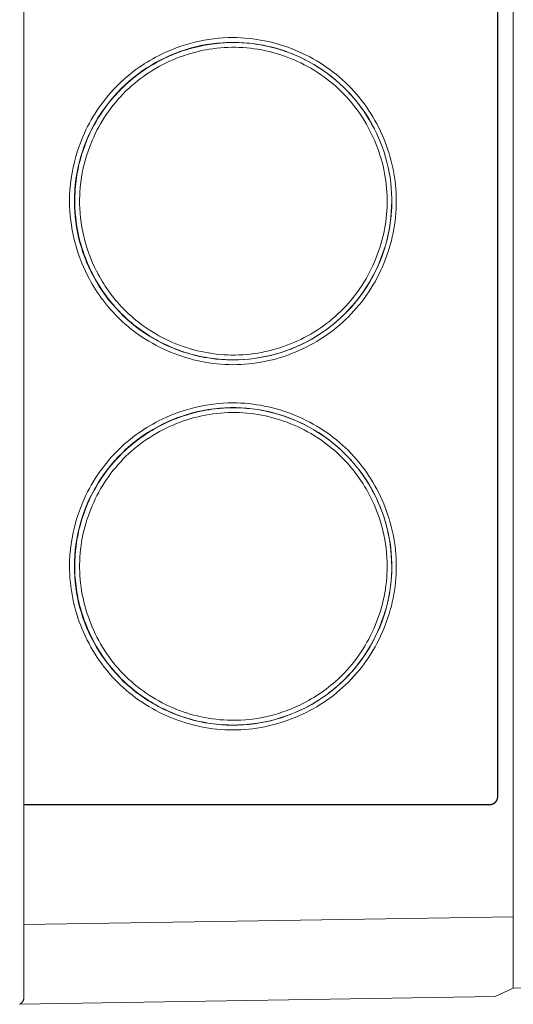
# Model space of a CAD drawing. Units: millimetres. Extents: x -1438 to 2662, y -2000 to 2994.
# Drawn here: x 1868 to 1899, y 726 to 788 of the extents above; entities that cross this region are included whole.
import ezdxf

# ---------------------------------------------------------------- set-up
doc = ezdxf.new("R2010")
doc.units = ezdxf.units.MM
doc.layers.add('Make2D$Visible$Curves$0', color=254, linetype='Continuous', lineweight=0, true_color=0xbebebe)

msp = doc.modelspace()

# ---------------------------------------------------------------- linework, layer by layer
at = {"layer": 'Make2D$Visible$Curves$0', "color": 254, "true_color": 0xd6d6d6}
for points in [[(1868.032, 850.74), (1868.032, 730.562)], [(1898.866, 731.177), (1898.866, 844.315)], [(1897.866, 836.746), (1897.866, 738.746)], [(1897.882, 738.746), (1897.882, 836.746)], [(1881.074, 786.235), (1880.779, 786.226), (1880.597, 786.216), (1880.414, 786.202), (1880.232, 786.185), (1880.05, 786.165), (1879.869, 786.141), (1879.688, 786.114), (1879.507, 786.084), (1879.327, 786.05), (1879.148, 786.013), (1878.969, 785.973), (1878.791, 785.929), (1878.614, 785.882), (1878.438, 785.833), (1878.262, 785.779), (1878.088, 785.723), (1877.914, 785.664), (1877.742, 785.601), (1877.57, 785.536), (1877.4, 785.467), (1877.231, 785.395), (1877.063, 785.32), (1876.897, 785.243), (1876.732, 785.162), (1876.569, 785.078), (1876.407, 784.991), (1876.246, 784.902), (1876.087, 784.809), (1875.93, 784.714), (1875.775, 784.615), (1875.621, 784.514), (1875.469, 784.41), (1875.319, 784.303), (1875.172, 784.193), (1875.026, 784.081), (1874.882, 783.966), (1874.74, 783.848), (1874.601, 783.727), (1874.463, 783.604), (1874.328, 783.478), (1874.196, 783.35), (1874.066, 783.219), (1873.938, 783.085), (1873.814, 782.95), (1873.691, 782.813), (1873.572, 782.673), (1873.455, 782.532), (1873.341, 782.388), (1873.23, 782.242), (1873.121, 782.095), (1873.015, 781.945), (1872.912, 781.794), (1872.812, 781.641), (1872.715, 781.486), (1872.62, 781.33), (1872.529, 781.171), (1872.44, 781.011), (1872.354, 780.85), (1872.271, 780.686), (1872.191, 780.521), (1872.114, 780.355), (1872.04, 780.187), (1871.97, 780.018), (1871.902, 779.848), (1871.837, 779.676), (1871.776, 779.503), (1871.718, 779.329), (1871.663, 779.154), (1871.611, 778.978), (1871.563, 778.801), (1871.518, 778.623), (1871.476, 778.445), (1871.437, 778.265), (1871.402, 778.086), (1871.37, 777.905), (1871.341, 777.724), (1871.315, 777.543), (1871.293, 777.361), (1871.274, 777.179), (1871.259, 776.997), (1871.247, 776.815), (1871.238, 776.632), (1871.232, 776.449), (1871.231, 776.266), (1871.232, 776.084), (1871.237, 775.901), (1871.245, 775.718), (1871.257, 775.536), (1871.272, 775.354), (1871.291, 775.172), (1871.313, 774.99), (1871.339, 774.809), (1871.368, 774.628), (1871.4, 774.448), (1871.435, 774.269), (1871.474, 774.09), (1871.516, 773.911), (1871.561, 773.734), (1871.609, 773.557), (1871.661, 773.381), (1871.715, 773.206), (1871.773, 773.032), (1871.834, 772.859), (1871.898, 772.687), (1871.965, 772.517), (1872.035, 772.347), (1872.108, 772.179), (1872.184, 772.012), (1872.263, 771.847), (1872.345, 771.683), (1872.43, 771.52), (1872.518, 771.359), (1872.608, 771.2), (1872.702, 771.042), (1872.798, 770.887), (1872.897, 770.733), (1872.999, 770.58), (1873.103, 770.43), (1873.21, 770.282), (1873.32, 770.136), (1873.433, 769.992), (1873.548, 769.85), (1873.666, 769.71), (1873.787, 769.573), (1873.91, 769.438), (1874.036, 769.305), (1874.164, 769.175), (1874.294, 769.047), (1874.427, 768.921), (1874.563, 768.798), (1874.7, 768.677), (1874.84, 768.559), (1874.982, 768.444), (1875.126, 768.331), (1875.272, 768.221), (1875.42, 768.113), (1875.571, 768.008), (1875.723, 767.906), (1875.877, 767.806), (1876.033, 767.709), (1876.19, 767.615), (1876.349, 767.525), (1876.51, 767.436), (1876.673, 767.351), (1876.837, 767.269), (1877.003, 767.19), (1877.17, 767.114), (1877.338, 767.041), (1877.508, 766.972), (1877.678, 766.905), (1877.85, 766.842), (1878.023, 766.781), (1878.197, 766.724), (1878.372, 766.671), (1878.548, 766.62), (1878.724, 766.573), (1878.902, 766.529), (1879.08, 766.488), (1879.259, 766.45), (1879.439, 766.416), (1879.62, 766.385), (1879.801, 766.357), (1879.983, 766.333), (1880.165, 766.312), (1880.348, 766.294), (1880.531, 766.28), (1880.715, 766.269), (1880.9, 766.261), (1881.085, 766.257)], [(1872.04, 771.557), (1872.133, 771.378), (1872.23, 771.202), (1872.33, 771.027), (1872.433, 770.854), (1872.54, 770.683), (1872.65, 770.514), (1872.763, 770.348), (1872.879, 770.184), (1872.999, 770.022), (1873.121, 769.862), (1873.247, 769.705), (1873.375, 769.551), (1873.507, 769.399), (1873.642, 769.25), (1873.78, 769.104), (1873.92, 768.961), (1874.1, 768.785), (1874.285, 768.614), (1874.474, 768.448), (1874.667, 768.287), (1874.864, 768.13), (1875.065, 767.978), (1875.27, 767.832), (1875.478, 767.69), (1875.69, 767.553), (1875.905, 767.422), (1876.124, 767.295), (1876.345, 767.174), (1876.569, 767.058), (1876.796, 766.948), (1877.026, 766.843), (1877.258, 766.743), (1877.493, 766.649), (1877.729, 766.561), (1877.968, 766.478), (1878.209, 766.401), (1878.451, 766.33), (1878.695, 766.264), (1878.941, 766.205), (1879.188, 766.152), (1879.436, 766.104), (1879.685, 766.063), (1879.935, 766.028), (1880.186, 765.999), (1880.437, 765.976), (1880.689, 765.96), (1880.941, 765.95), (1881.194, 765.947), (1881.446, 765.95), (1881.698, 765.96), (1881.95, 765.976), (1882.202, 765.998), (1882.452, 766.026), (1882.702, 766.061), (1882.951, 766.102), (1883.199, 766.149), (1883.446, 766.202), (1883.691, 766.261), (1883.935, 766.326), (1884.177, 766.396), (1884.418, 766.473), (1884.657, 766.555), (1884.893, 766.643), (1885.128, 766.737), (1885.36, 766.836), (1885.59, 766.941), (1885.817, 767.052), (1886.042, 767.168), (1886.263, 767.289), (1886.482, 767.415), (1886.698, 767.547), (1886.91, 767.684), (1887.119, 767.827), (1887.324, 767.974), (1887.526, 768.126), (1887.724, 768.284), (1887.918, 768.446), (1888.108, 768.613), (1888.294, 768.785), (1888.476, 768.962), (1888.653, 769.144), (1888.825, 769.33), (1888.992, 769.52), (1889.155, 769.714), (1889.312, 769.912), (1889.464, 770.114), (1889.612, 770.319), (1889.754, 770.528), (1889.891, 770.74), (1890.023, 770.956), (1890.15, 771.175), (1890.271, 771.397), (1890.387, 771.621), (1890.498, 771.849), (1890.602, 772.078), (1890.702, 772.311), (1890.796, 772.545), (1890.884, 772.782), (1890.966, 773.021), (1891.043, 773.262), (1891.114, 773.505), (1891.179, 773.749), (1891.238, 773.995), (1891.291, 774.242), (1891.338, 774.49), (1891.378, 774.74), (1891.413, 774.99), (1891.442, 775.242), (1891.464, 775.494), (1891.48, 775.746), (1891.489, 776), (1891.492, 776.253), (1891.489, 776.506), (1891.479, 776.759), (1891.463, 777.012), (1891.44, 777.264), (1891.412, 777.515), (1891.377, 777.766), (1891.335, 778.015), (1891.288, 778.263), (1891.235, 778.51), (1891.175, 778.756), (1891.11, 779), (1891.039, 779.243), (1890.962, 779.483), (1890.88, 779.722), (1890.791, 779.959), (1890.697, 780.193), (1890.597, 780.425), (1890.492, 780.655), (1890.382, 780.882), (1890.266, 781.106), (1890.144, 781.327), (1890.017, 781.546), (1889.885, 781.761), (1889.748, 781.973), (1889.606, 782.182), (1889.458, 782.387), (1889.306, 782.588), (1889.148, 782.786), (1888.986, 782.98), (1888.819, 783.169), (1888.647, 783.355), (1888.47, 783.536), (1888.288, 783.712), (1888.103, 783.884), (1887.913, 784.051), (1887.718, 784.213), (1887.52, 784.37), (1887.318, 784.522), (1887.113, 784.669), (1886.904, 784.811), (1886.691, 784.948), (1886.475, 785.08), (1886.257, 785.206), (1886.035, 785.327), (1885.81, 785.442), (1885.583, 785.553), (1885.353, 785.657), (1885.121, 785.756), (1884.886, 785.85), (1884.649, 785.938), (1884.411, 786.02), (1884.17, 786.097), (1883.928, 786.167), (1883.684, 786.232), (1883.439, 786.291), (1883.193, 786.344), (1882.945, 786.391), (1882.697, 786.431), (1882.448, 786.466), (1882.198, 786.495), (1881.947, 786.517), (1881.696, 786.533), (1881.445, 786.542), (1881.194, 786.545), (1880.89, 786.541), (1880.588, 786.526), (1880.285, 786.503), (1879.983, 786.471), (1879.683, 786.429), (1879.383, 786.379), (1879.085, 786.319), (1878.789, 786.251), (1878.494, 786.175), (1878.202, 786.089), (1877.912, 785.996), (1877.625, 785.894), (1877.341, 785.783), (1877.061, 785.665), (1876.783, 785.539), (1876.51, 785.404)], [(1886.885, 784.474), (1886.598, 784.665), (1886.305, 784.845), (1886.005, 785.016), (1885.7, 785.175), (1885.389, 785.325), (1885.073, 785.463), (1884.753, 785.59), (1884.429, 785.707), (1884.1, 785.812), (1883.769, 785.905), (1883.434, 785.988), (1883.097, 786.058), (1882.757, 786.117), (1882.416, 786.164), (1882.073, 786.199), (1881.729, 786.223), (1881.385, 786.235), (1881.04, 786.234), (1880.696, 786.222), (1880.352, 786.198), (1880.009, 786.162), (1879.668, 786.115), (1879.329, 786.055), (1878.991, 785.984), (1878.657, 785.901), (1878.325, 785.807), (1877.997, 785.702), (1877.673, 785.585), (1877.353, 785.457), (1877.038, 785.318), (1876.727, 785.169), (1876.422, 785.008), (1876.123, 784.838), (1875.829, 784.657), (1875.543, 784.466), (1875.262, 784.265), (1874.989, 784.055), (1874.724, 783.835), (1874.466, 783.607), (1874.216, 783.369)], [(1877.54, 785.548), (1877.86, 785.668), (1878.185, 785.777), (1878.513, 785.875), (1878.844, 785.962), (1879.178, 786.037), (1879.514, 786.101), (1879.853, 786.153), (1880.193, 786.193), (1880.534, 786.222), (1880.876, 786.24), (1881.218, 786.245), (1881.561, 786.239), (1881.903, 786.221), (1882.244, 786.191), (1882.584, 786.15), (1882.922, 786.097), (1883.258, 786.032), (1883.592, 785.956), (1883.923, 785.869), (1884.251, 785.77), (1884.575, 785.66)], [(1872.611, 771.831), (1872.481, 772.096), (1872.359, 772.364), (1872.245, 772.635), (1872.139, 772.91), (1872.042, 773.188), (1871.952, 773.469), (1871.871, 773.752), (1871.798, 774.037), (1871.734, 774.324), (1871.679, 774.613), (1871.633, 774.903), (1871.595, 775.195), (1871.566, 775.487), (1871.547, 775.78), (1871.537, 776.074), (1871.536, 776.367), (1871.542, 776.604), (1871.554, 776.841), (1871.572, 777.077), (1871.596, 777.313), (1871.626, 777.549), (1871.662, 777.784), (1871.703, 778.018), (1871.75, 778.251), (1871.803, 778.482), (1871.861, 778.713), (1871.925, 778.942), (1871.995, 779.17), (1872.07, 779.395), (1872.15, 779.619), (1872.236, 779.841), (1872.327, 780.061), (1872.423, 780.278), (1872.524, 780.493), (1872.631, 780.705), (1872.742, 780.915), (1872.858, 781.121), (1872.98, 781.325), (1873.106, 781.526), (1873.237, 781.724), (1873.373, 781.918), (1873.514, 782.11), (1873.659, 782.297), (1873.81, 782.482), (1873.965, 782.663), (1874.125, 782.84), (1874.29, 783.013), (1874.459, 783.183), (1874.633, 783.348), (1874.811, 783.508), (1874.992, 783.664), (1875.178, 783.815), (1875.367, 783.961), (1875.559, 784.102), (1875.755, 784.239), (1875.954, 784.37), (1876.156, 784.497), (1876.362, 784.619), (1876.57, 784.735), (1876.78, 784.847), (1876.993, 784.953), (1877.209, 785.054), (1877.427, 785.15), (1877.647, 785.241), (1877.869, 785.326), (1878.093, 785.406), (1878.319, 785.481), (1878.547, 785.55), (1878.776, 785.614), (1879.006, 785.672), (1879.238, 785.724), (1879.471, 785.771), (1879.705, 785.812), (1879.94, 785.847), (1880.175, 785.877), (1880.411, 785.9), (1880.648, 785.918), (1880.885, 785.93), (1881.122, 785.936), (1881.359, 785.935), (1881.597, 785.929), (1881.833, 785.916), (1882.07, 785.898), (1882.306, 785.874), (1882.541, 785.844), (1882.775, 785.808), (1883.009, 785.767), (1883.241, 785.72), (1883.472, 785.667), (1883.702, 785.608), (1883.93, 785.544), (1884.157, 785.475), (1884.382, 785.4), (1884.606, 785.32), (1884.827, 785.234), (1885.046, 785.143), (1885.264, 785.047), (1885.478, 784.945), (1885.691, 784.839), (1885.9, 784.727), (1886.108, 784.61), (1886.312, 784.488), (1886.513, 784.361), (1886.711, 784.229), (1886.907, 784.092), (1887.098, 783.951), (1887.287, 783.804), (1887.471, 783.653), (1887.652, 783.497), (1887.83, 783.337), (1888.003, 783.172), (1888.172, 783.002), (1888.337, 782.828), (1888.497, 782.65), (1888.652, 782.468), (1888.803, 782.283), (1888.949, 782.094), (1889.09, 781.902), (1889.226, 781.706), (1889.358, 781.507), (1889.484, 781.305), (1889.605, 781.1), (1889.722, 780.892), (1889.833, 780.682), (1889.939, 780.469), (1890.04, 780.254), (1890.135, 780.036), (1890.226, 779.817), (1890.311, 779.595), (1890.39, 779.371), (1890.464, 779.146), (1890.533, 778.919), (1890.596, 778.69), (1890.654, 778.46), (1890.706, 778.229), (1890.752, 777.996), (1890.793, 777.763), (1890.828, 777.529), (1890.857, 777.294), (1890.881, 777.058), (1890.898, 776.822), (1890.91, 776.585), (1890.915, 776.348), (1890.915, 776.111), (1890.908, 775.874), (1890.896, 775.638), (1890.877, 775.401), (1890.853, 775.166), (1890.822, 774.93), (1890.786, 774.696), (1890.744, 774.462), (1890.696, 774.229), (1890.643, 773.998), (1890.584, 773.768), (1890.52, 773.539), (1890.45, 773.312), (1890.374, 773.086), (1890.293, 772.862), (1890.207, 772.641), (1890.116, 772.421), (1890.02, 772.204), (1889.918, 771.989), (1889.811, 771.776), (1889.699, 771.566), (1889.583, 771.359), (1889.461, 771.155), (1889.334, 770.954), (1889.203, 770.756), (1889.067, 770.562), (1888.926, 770.37), (1888.781, 770.183), (1888.631, 769.999), (1888.476, 769.819), (1888.317, 769.643), (1888.154, 769.472), (1887.986, 769.304), (1887.814, 769.141), (1887.638, 768.982), (1887.458, 768.828), (1887.274, 768.678), (1887.087, 768.533), (1886.896, 768.393), (1886.702, 768.257), (1886.504, 768.126), (1886.304, 768), (1886.1, 767.878), (1885.893, 767.762), (1885.684, 767.65), (1885.472, 767.544), (1885.257, 767.443), (1885.04, 767.347), (1884.82, 767.256), (1884.599, 767.17), (1884.375, 767.09), (1884.15, 767.015), (1883.922, 766.945), (1883.693, 766.881), (1883.462, 766.823), (1883.23, 766.77), (1882.996, 766.723), (1882.762, 766.682), (1882.526, 766.646), (1882.289, 766.616), (1882.051, 766.592), (1881.813, 766.575), (1881.573, 766.563), (1881.334, 766.557), (1881.094, 766.557)], [(1871.93, 779.97), (1872.061, 780.282), (1872.203, 780.59), (1872.356, 780.893), (1872.518, 781.19), (1872.69, 781.482), (1872.873, 781.767), (1873.065, 782.047), (1873.266, 782.319), (1873.476, 782.585), (1873.695, 782.844), (1873.923, 783.094), (1874.159, 783.337), (1874.404, 783.572), (1874.656, 783.799), (1874.916, 784.016), (1875.183, 784.225), (1875.456, 784.425), (1875.737, 784.615), (1876.024, 784.796), (1876.316, 784.967), (1876.615, 785.127), (1876.918, 785.278), (1877.227, 785.418), (1877.54, 785.548)], [(1883.01, 786.074), (1883.329, 786.012), (1883.647, 785.939), (1883.961, 785.856), (1884.273, 785.762), (1884.581, 785.658), (1884.886, 785.543), (1885.187, 785.419), (1885.484, 785.284), (1885.776, 785.14), (1886.062, 784.986), (1886.344, 784.822)], [(1876.51, 785.404), (1876.325, 785.308), (1876.143, 785.208), (1875.962, 785.104), (1875.783, 784.997), (1875.606, 784.886), (1875.431, 784.771), (1875.259, 784.653), (1875.089, 784.531), (1874.899, 784.389), (1874.713, 784.242), (1874.529, 784.091), (1874.35, 783.935), (1874.174, 783.776), (1874.002, 783.612), (1873.833, 783.444), (1873.669, 783.272), (1873.51, 783.096), (1873.354, 782.917), (1873.203, 782.734), (1873.057, 782.548), (1872.915, 782.359), (1872.777, 782.166), (1872.643, 781.97), (1872.514, 781.772), (1872.39, 781.57), (1872.27, 781.365), (1872.155, 781.158), (1872.044, 780.947), (1871.938, 780.734), (1871.837, 780.518), (1871.741, 780.3), (1871.649, 780.079)], [(1886.344, 784.823), (1886.614, 784.656), (1886.877, 784.48)], [(1886.886, 784.475), (1887.152, 784.285), (1887.412, 784.086), (1887.666, 783.878), (1887.913, 783.663), (1888.152, 783.44), (1888.384, 783.209)], [(1886.888, 784.472), (1886.89, 784.471)], [(1886.89, 784.471), (1887.158, 784.279), (1887.419, 784.079), (1887.674, 783.87), (1887.921, 783.653), (1888.162, 783.427), (1888.394, 783.194), (1888.619, 782.953), (1888.836, 782.706), (1889.045, 782.451), (1889.245, 782.189), (1889.436, 781.921), (1889.618, 781.646), (1889.792, 781.366), (1889.955, 781.081), (1890.11, 780.79)], [(1888.384, 783.209), (1888.609, 782.97), (1888.825, 782.725), (1889.033, 782.473), (1889.233, 782.214), (1889.424, 781.948), (1889.606, 781.677), (1889.779, 781.399), (1889.944, 781.117), (1890.098, 780.828), (1890.243, 780.535), (1890.379, 780.238), (1890.504, 779.936)], [(1871.649, 780.079), (1871.521, 779.745), (1871.405, 779.408), (1871.301, 779.066), (1871.208, 778.721), (1871.128, 778.373), (1871.06, 778.023), (1871.003, 777.67), (1870.96, 777.316), (1870.928, 776.96), (1870.909, 776.603), (1870.902, 776.246)], [(1871.211, 776.246), (1871.217, 776.593), (1871.235, 776.939), (1871.265, 777.285), (1871.307, 777.629), (1871.361, 777.972), (1871.427, 778.312), (1871.504, 778.65), (1871.593, 778.986), (1871.694, 779.317), (1871.806, 779.646), (1871.93, 779.97)], [(1890.504, 779.936), (1890.62, 779.63), (1890.725, 779.321), (1890.82, 779.008), (1890.905, 778.693), (1890.98, 778.374), (1891.045, 778.054), (1891.098, 777.732), (1891.142, 777.408), (1891.175, 777.083), (1891.197, 776.757), (1891.208, 776.43), (1891.209, 776.104)], [(1870.902, 776.246), (1870.907, 775.94), (1870.921, 775.635), (1870.944, 775.33), (1870.977, 775.027), (1871.018, 774.725), (1871.069, 774.425), (1871.128, 774.126), (1871.196, 773.829), (1871.272, 773.535), (1871.357, 773.243), (1871.451, 772.954), (1871.552, 772.668), (1871.662, 772.385), (1871.78, 772.106), (1871.906, 771.83), (1872.04, 771.558)], [(1871.981, 772.398), (1871.859, 772.704), (1871.748, 773.014), (1871.647, 773.327), (1871.556, 773.643), (1871.476, 773.962), (1871.406, 774.284), (1871.347, 774.608), (1871.298, 774.933), (1871.26, 775.26), (1871.233, 775.588), (1871.217, 775.917), (1871.211, 776.246)], [(1871.235, 776.56), (1871.23, 776.223), (1871.237, 775.888), (1871.254, 775.552), (1871.283, 775.217), (1871.324, 774.883), (1871.375, 774.551), (1871.438, 774.221), (1871.511, 773.893), (1871.596, 773.568), (1871.691, 773.246), (1871.798, 772.927), (1871.915, 772.612), (1872.042, 772.301), (1872.18, 771.995), (1872.328, 771.693), (1872.486, 771.397), (1872.654, 771.106), (1872.832, 770.82), (1873.019, 770.541), (1873.216, 770.269), (1873.421, 770.003), (1873.636, 769.744), (1873.859, 769.493), (1874.09, 769.249)], [(1891.202, 776.246), (1891.196, 775.902), (1891.178, 775.558), (1891.148, 775.215), (1891.107, 774.873), (1891.054, 774.532), (1890.989, 774.194), (1890.912, 773.858), (1890.824, 773.525), (1890.725, 773.196), (1890.614, 772.869), (1890.493, 772.547), (1890.36, 772.229), (1890.216, 771.916), (1890.062, 771.609), (1889.897, 771.306), (1889.721, 771.01), (1889.536, 770.719), (1889.341, 770.436), (1889.136, 770.159), (1888.922, 769.889), (1888.698, 769.627), (1888.466, 769.373), (1888.225, 769.127), (1887.975, 768.889), (1887.718, 768.66), (1887.453, 768.44), (1887.18, 768.23)], [(1891.209, 776.104), (1891.203, 775.859), (1891.19, 775.615), (1891.171, 775.372), (1891.146, 775.128), (1891.115, 774.886), (1891.078, 774.644), (1891.034, 774.403), (1890.985, 774.163), (1890.93, 773.925), (1890.869, 773.687), (1890.803, 773.451), (1890.731, 773.217), (1890.653, 772.985), (1890.569, 772.754), (1890.48, 772.526), (1890.386, 772.299), (1890.286, 772.075), (1890.181, 771.853), (1890.071, 771.634), (1889.956, 771.418), (1889.835, 771.205), (1889.709, 770.994), (1889.579, 770.787), (1889.443, 770.583), (1889.303, 770.383), (1889.157, 770.186), (1889.007, 769.992), (1888.852, 769.803), (1888.693, 769.618), (1888.529, 769.436), (1888.36, 769.259), (1888.187, 769.087)], [(1888.194, 769.093), (1888.431, 769.332), (1888.66, 769.579), (1888.881, 769.834), (1889.093, 770.096), (1889.296, 770.366), (1889.49, 770.642), (1889.675, 770.924), (1889.849, 771.212), (1890.014, 771.506), (1890.169, 771.806), (1890.314, 772.11), (1890.449, 772.42), (1890.572, 772.733), (1890.686, 773.051), (1890.788, 773.372), (1890.88, 773.697), (1890.96, 774.024), (1891.03, 774.354), (1891.088, 774.686), (1891.135, 775.02), (1891.171, 775.356), (1891.195, 775.692), (1891.208, 776.029)], [(1877.432, 766.987), (1877.117, 767.122), (1876.807, 767.268), (1876.502, 767.424), (1876.202, 767.59), (1875.908, 767.767), (1875.621, 767.954), (1875.34, 768.15), (1875.066, 768.356), (1874.799, 768.571), (1874.54, 768.795), (1874.289, 769.028), (1874.045, 769.27), (1873.811, 769.52), (1873.584, 769.777), (1873.367, 770.042), (1873.159, 770.315), (1872.961, 770.594), (1872.772, 770.88), (1872.593, 771.172), (1872.424, 771.471), (1872.266, 771.775), (1872.118, 772.084), (1871.981, 772.398)], [(1872.04, 771.557), (1872.04, 771.557)], [(1872.611, 771.83), (1872.611, 771.831)], [(1881.094, 766.557), (1880.854, 766.563), (1880.615, 766.576), (1880.377, 766.594), (1880.139, 766.619), (1879.902, 766.649), (1879.666, 766.685), (1879.432, 766.727), (1879.198, 766.775), (1878.966, 766.828), (1878.735, 766.887), (1878.507, 766.952), (1878.279, 767.022), (1878.054, 767.097), (1877.83, 767.178), (1877.609, 767.264), (1877.39, 767.355), (1877.173, 767.452), (1876.959, 767.553), (1876.747, 767.66), (1876.538, 767.772), (1876.332, 767.889), (1876.129, 768.01), (1875.928, 768.137), (1875.731, 768.268), (1875.538, 768.404), (1875.347, 768.545), (1875.16, 768.691), (1874.977, 768.841), (1874.798, 768.995), (1874.623, 769.154), (1874.451, 769.317), (1874.284, 769.485), (1874.159, 769.616), (1874.037, 769.749), (1873.918, 769.884), (1873.801, 770.021), (1873.687, 770.161), (1873.575, 770.303), (1873.467, 770.448), (1873.36, 770.594), (1873.257, 770.742), (1873.156, 770.892), (1873.058, 771.044), (1872.963, 771.198), (1872.871, 771.354), (1872.782, 771.511), (1872.695, 771.67), (1872.612, 771.83)], [(1888.187, 769.087), (1887.94, 768.854), (1887.685, 768.63), (1887.423, 768.415), (1887.153, 768.209), (1886.877, 768.012)], [(1886.753, 767.928), (1886.46, 767.739), (1886.16, 767.561), (1885.855, 767.394), (1885.544, 767.237), (1885.228, 767.092), (1884.907, 766.957), (1884.581, 766.834), (1884.251, 766.722), (1883.918, 766.622), (1883.581, 766.533), (1883.242, 766.456), (1882.9, 766.391), (1882.555, 766.338), (1882.21, 766.297), (1881.863, 766.268), (1881.515, 766.252), (1881.167, 766.247), (1880.819, 766.254), (1880.471, 766.274), (1880.124, 766.306), (1879.779, 766.349), (1879.435, 766.405), (1879.094, 766.473), (1878.755, 766.552), (1878.419, 766.644), (1878.086, 766.747), (1877.757, 766.861), (1877.433, 766.987)], [(1881.215, 766.256), (1881.549, 766.262), (1881.883, 766.278), (1882.216, 766.306), (1882.548, 766.345), (1882.879, 766.395), (1883.208, 766.456), (1883.534, 766.528), (1883.858, 766.611), (1884.179, 766.704), (1884.497, 766.809), (1884.811, 766.924), (1885.121, 767.049), (1885.426, 767.185), (1885.727, 767.331), (1886.023, 767.487), (1886.313, 767.652), (1886.598, 767.828), (1886.877, 768.012)], [(1886.877, 768.012), (1886.753, 767.928)], [(1881.085, 766.257), (1881.215, 766.256)], [(1870.902, 753.246), (1870.905, 752.991), (1870.915, 752.737), (1870.931, 752.483), (1870.954, 752.23), (1870.983, 751.977), (1871.018, 751.726), (1871.059, 751.476), (1871.107, 751.226), (1871.16, 750.979), (1871.22, 750.733), (1871.285, 750.488), (1871.357, 750.245), (1871.434, 750.004), (1871.517, 749.765), (1871.606, 749.528), (1871.7, 749.294), (1871.8, 749.062), (1871.905, 748.832), (1872.016, 748.606), (1872.132, 748.382), (1872.253, 748.16), (1872.38, 747.942), (1872.512, 747.728), (1872.648, 747.516), (1872.79, 747.308), (1872.937, 747.104), (1873.089, 746.903), (1873.246, 746.706), (1873.408, 746.514), (1873.574, 746.325), (1873.745, 746.141), (1873.92, 745.961), (1874.1, 745.785), (1874.285, 745.614), (1874.474, 745.448), (1874.667, 745.287), (1874.864, 745.13), (1875.065, 744.978), (1875.27, 744.832), (1875.478, 744.69), (1875.69, 744.553), (1875.905, 744.422), (1876.124, 744.295), (1876.345, 744.174), (1876.569, 744.058), (1876.796, 743.948), (1877.026, 743.843), (1877.258, 743.743), (1877.493, 743.649), (1877.729, 743.561), (1877.968, 743.478), (1878.209, 743.401), (1878.451, 743.33), (1878.695, 743.264), (1878.941, 743.205), (1879.188, 743.152), (1879.436, 743.104), (1879.685, 743.063), (1879.935, 743.028), (1880.186, 742.999), (1880.437, 742.976), (1880.689, 742.96), (1880.941, 742.95), (1881.194, 742.947), (1881.446, 742.95), (1881.698, 742.96), (1881.95, 742.976), (1882.202, 742.998), (1882.452, 743.026), (1882.702, 743.061), (1882.951, 743.102), (1883.199, 743.149), (1883.446, 743.202), (1883.691, 743.261), (1883.935, 743.326), (1884.177, 743.396), (1884.418, 743.473), (1884.657, 743.555), (1884.893, 743.643), (1885.128, 743.737), (1885.36, 743.836), (1885.59, 743.941), (1885.817, 744.052), (1886.042, 744.168), (1886.263, 744.289), (1886.482, 744.415), (1886.698, 744.547), (1886.91, 744.684), (1887.119, 744.827), (1887.324, 744.974), (1887.526, 745.126), (1887.724, 745.284), (1887.918, 745.446), (1888.108, 745.613), (1888.294, 745.785), (1888.476, 745.962), (1888.653, 746.144), (1888.825, 746.33), (1888.992, 746.52), (1889.155, 746.714), (1889.312, 746.912), (1889.464, 747.114), (1889.612, 747.319), (1889.754, 747.528), (1889.891, 747.74), (1890.023, 747.956), (1890.15, 748.175), (1890.271, 748.397), (1890.387, 748.621), (1890.498, 748.849), (1890.602, 749.078), (1890.702, 749.311), (1890.796, 749.545), (1890.884, 749.782), (1890.966, 750.021), (1891.043, 750.262), (1891.114, 750.505), (1891.179, 750.749), (1891.238, 750.995), (1891.291, 751.242), (1891.338, 751.49), (1891.378, 751.74), (1891.413, 751.99), (1891.442, 752.242), (1891.464, 752.494), (1891.48, 752.746), (1891.489, 753), (1891.492, 753.253), (1891.489, 753.506), (1891.479, 753.759), (1891.463, 754.012), (1891.44, 754.264), (1891.412, 754.515), (1891.377, 754.766), (1891.335, 755.015), (1891.288, 755.263), (1891.235, 755.51), (1891.175, 755.756), (1891.11, 756), (1891.039, 756.243), (1890.962, 756.483), (1890.88, 756.722), (1890.791, 756.959), (1890.697, 757.193), (1890.597, 757.425), (1890.492, 757.655), (1890.382, 757.882), (1890.266, 758.106), (1890.144, 758.327), (1890.017, 758.546), (1889.885, 758.761), (1889.748, 758.973), (1889.606, 759.182), (1889.458, 759.387), (1889.306, 759.588), (1889.148, 759.786), (1888.986, 759.98), (1888.819, 760.169), (1888.647, 760.355), (1888.47, 760.536), (1888.288, 760.712), (1888.103, 760.884), (1887.913, 761.051), (1887.718, 761.213), (1887.52, 761.37), (1887.318, 761.522), (1887.113, 761.669), (1886.904, 761.811), (1886.691, 761.948), (1886.475, 762.08), (1886.257, 762.206), (1886.035, 762.327), (1885.81, 762.442), (1885.583, 762.553), (1885.353, 762.657), (1885.121, 762.756), (1884.886, 762.85), (1884.649, 762.938), (1884.411, 763.02), (1884.17, 763.097), (1883.928, 763.167), (1883.684, 763.232), (1883.439, 763.291), (1883.193, 763.344), (1882.945, 763.391), (1882.697, 763.431), (1882.448, 763.466), (1882.198, 763.495), (1881.947, 763.517), (1881.696, 763.533), (1881.445, 763.542), (1881.194, 763.545), (1880.89, 763.541), (1880.587, 763.526), (1880.285, 763.503), (1879.983, 763.47), (1879.682, 763.429), (1879.382, 763.378), (1879.084, 763.319), (1878.788, 763.251), (1878.493, 763.174), (1878.201, 763.089), (1877.911, 762.995), (1877.624, 762.893), (1877.34, 762.783), (1877.059, 762.665), (1876.782, 762.538), (1876.508, 762.404)], [(1881.074, 763.235), (1880.779, 763.226), (1880.597, 763.216), (1880.414, 763.202), (1880.232, 763.185), (1880.05, 763.165), (1879.869, 763.141), (1879.688, 763.114), (1879.507, 763.084), (1879.327, 763.05), (1879.148, 763.013), (1878.969, 762.973), (1878.791, 762.929), (1878.614, 762.882), (1878.438, 762.833), (1878.262, 762.779), (1878.088, 762.723), (1877.914, 762.664), (1877.742, 762.601), (1877.57, 762.536), (1877.4, 762.467), (1877.231, 762.395), (1877.063, 762.32), (1876.897, 762.243), (1876.732, 762.162), (1876.569, 762.078), (1876.407, 761.991), (1876.246, 761.902), (1876.087, 761.809), (1875.93, 761.714), (1875.775, 761.615), (1875.621, 761.514), (1875.469, 761.41), (1875.319, 761.303), (1875.172, 761.193), (1875.026, 761.081), (1874.882, 760.966), (1874.74, 760.848), (1874.601, 760.727), (1874.463, 760.604), (1874.328, 760.478), (1874.196, 760.35), (1874.066, 760.219), (1873.938, 760.085), (1873.814, 759.95), (1873.691, 759.813), (1873.572, 759.673), (1873.455, 759.532), (1873.341, 759.388), (1873.23, 759.242), (1873.121, 759.095), (1873.015, 758.945), (1872.912, 758.794), (1872.812, 758.641), (1872.715, 758.486), (1872.62, 758.33), (1872.529, 758.171), (1872.44, 758.011), (1872.354, 757.85), (1872.271, 757.686), (1872.191, 757.521), (1872.114, 757.355), (1872.04, 757.187), (1871.97, 757.018), (1871.902, 756.848), (1871.837, 756.676), (1871.776, 756.503), (1871.718, 756.329), (1871.663, 756.154), (1871.611, 755.978), (1871.563, 755.801), (1871.518, 755.623), (1871.476, 755.445), (1871.437, 755.265), (1871.402, 755.086), (1871.37, 754.905), (1871.341, 754.724), (1871.315, 754.543), (1871.293, 754.361), (1871.274, 754.179), (1871.259, 753.997), (1871.247, 753.815), (1871.238, 753.632), (1871.232, 753.449), (1871.231, 753.266), (1871.232, 753.084), (1871.237, 752.901), (1871.245, 752.718), (1871.257, 752.536), (1871.272, 752.354), (1871.291, 752.172), (1871.313, 751.99), (1871.339, 751.809), (1871.368, 751.628), (1871.4, 751.448), (1871.435, 751.269), (1871.474, 751.09), (1871.516, 750.911), (1871.561, 750.734), (1871.609, 750.557), (1871.661, 750.381), (1871.715, 750.206), (1871.773, 750.032), (1871.834, 749.859), (1871.898, 749.687), (1871.965, 749.517), (1872.035, 749.347), (1872.108, 749.179), (1872.184, 749.012), (1872.263, 748.847), (1872.345, 748.683), (1872.43, 748.52), (1872.518, 748.359), (1872.608, 748.2), (1872.702, 748.042), (1872.798, 747.887), (1872.897, 747.733), (1872.999, 747.58), (1873.103, 747.43), (1873.21, 747.282), (1873.32, 747.136), (1873.433, 746.992), (1873.548, 746.85), (1873.666, 746.71), (1873.787, 746.573), (1873.91, 746.438), (1874.036, 746.305), (1874.164, 746.175), (1874.294, 746.047), (1874.427, 745.921), (1874.563, 745.798), (1874.7, 745.677), (1874.84, 745.559), (1874.982, 745.444), (1875.126, 745.331), (1875.272, 745.221), (1875.42, 745.113), (1875.571, 745.008), (1875.723, 744.906), (1875.877, 744.806), (1876.033, 744.709), (1876.19, 744.615), (1876.349, 744.525), (1876.51, 744.436), (1876.673, 744.351), (1876.837, 744.269), (1877.003, 744.19), (1877.17, 744.114), (1877.338, 744.041), (1877.508, 743.972), (1877.678, 743.905), (1877.85, 743.842), (1878.023, 743.781), (1878.197, 743.724), (1878.372, 743.671), (1878.548, 743.62), (1878.724, 743.573), (1878.902, 743.529), (1879.08, 743.488), (1879.259, 743.45), (1879.439, 743.416), (1879.62, 743.385), (1879.801, 743.357), (1879.983, 743.333), (1880.165, 743.312), (1880.348, 743.294), (1880.531, 743.28), (1880.715, 743.269), (1880.9, 743.261), (1881.085, 743.257)], [(1871.93, 756.97), (1872.063, 757.287), (1872.208, 757.6), (1872.363, 757.908), (1872.529, 758.21), (1872.705, 758.506), (1872.891, 758.796), (1873.087, 759.079), (1873.293, 759.356), (1873.508, 759.625), (1873.733, 759.886), (1873.966, 760.14), (1874.208, 760.385), (1874.458, 760.622), (1874.716, 760.851), (1874.982, 761.07), (1875.255, 761.28), (1875.535, 761.48), (1875.822, 761.671), (1876.116, 761.851), (1876.415, 762.022), (1876.72, 762.182), (1877.031, 762.331), (1877.347, 762.47), (1877.667, 762.597), (1877.991, 762.714), (1878.319, 762.819), (1878.651, 762.913), (1878.985, 762.995), (1879.322, 763.066), (1879.662, 763.125), (1880.003, 763.172), (1880.346, 763.208), (1880.69, 763.232), (1881.034, 763.243), (1881.379, 763.243), (1881.723, 763.231), (1882.067, 763.208), (1882.409, 763.172), (1882.751, 763.125), (1883.09, 763.066), (1883.427, 762.995), (1883.762, 762.913), (1884.093, 762.819), (1884.422, 762.713), (1884.746, 762.597), (1885.066, 762.469), (1885.381, 762.331), (1885.692, 762.182), (1885.997, 762.022), (1886.297, 761.851), (1886.59, 761.671), (1886.877, 761.48)], [(1886.885, 761.474), (1886.598, 761.665), (1886.305, 761.845), (1886.005, 762.016), (1885.7, 762.175), (1885.389, 762.325), (1885.073, 762.463), (1884.753, 762.59), (1884.429, 762.707), (1884.1, 762.812), (1883.769, 762.905), (1883.434, 762.988), (1883.097, 763.058), (1882.757, 763.117), (1882.416, 763.164), (1882.073, 763.199), (1881.729, 763.223), (1881.385, 763.235), (1881.04, 763.234), (1880.696, 763.222), (1880.352, 763.198), (1880.009, 763.162), (1879.668, 763.115), (1879.329, 763.055), (1878.991, 762.984), (1878.657, 762.901), (1878.325, 762.807), (1877.997, 762.702), (1877.673, 762.585), (1877.353, 762.457), (1877.038, 762.318), (1876.727, 762.169), (1876.422, 762.008), (1876.123, 761.838), (1875.829, 761.657), (1875.543, 761.466), (1875.262, 761.265), (1874.989, 761.055), (1874.724, 760.835), (1874.466, 760.607), (1874.216, 760.369)], [(1880.256, 763.189), (1880.551, 763.213)], [(1881.094, 743.557), (1880.854, 743.563), (1880.615, 743.576), (1880.377, 743.594), (1880.139, 743.619), (1879.902, 743.649), (1879.666, 743.685), (1879.432, 743.727), (1879.198, 743.775), (1878.966, 743.828), (1878.735, 743.887), (1878.507, 743.952), (1878.279, 744.022), (1878.054, 744.097), (1877.83, 744.178), (1877.609, 744.264), (1877.39, 744.355), (1877.173, 744.452), (1876.959, 744.553), (1876.747, 744.66), (1876.538, 744.772), (1876.332, 744.889), (1876.129, 745.01), (1875.928, 745.137), (1875.731, 745.268), (1875.538, 745.404), (1875.347, 745.545), (1875.16, 745.691), (1874.977, 745.841), (1874.798, 745.995), (1874.623, 746.154), (1874.451, 746.317), (1874.284, 746.485), (1874.121, 746.657), (1873.962, 746.833), (1873.808, 747.013), (1873.658, 747.197), (1873.513, 747.385), (1873.373, 747.576), (1873.237, 747.771), (1873.106, 747.969), (1872.98, 748.171), (1872.859, 748.375), (1872.742, 748.582), (1872.631, 748.793), (1872.525, 749.005), (1872.423, 749.22), (1872.327, 749.438), (1872.236, 749.658), (1872.151, 749.88), (1872.07, 750.104), (1871.996, 750.329), (1871.926, 750.557), (1871.862, 750.786), (1871.803, 751.016), (1871.751, 751.248), (1871.703, 751.48), (1871.662, 751.714), (1871.626, 751.949), (1871.596, 752.184), (1871.572, 752.42), (1871.554, 752.656), (1871.542, 752.893), (1871.536, 753.13), (1871.536, 753.367), (1871.542, 753.604), (1871.554, 753.841), (1871.572, 754.077), (1871.596, 754.313), (1871.626, 754.549), (1871.662, 754.784), (1871.703, 755.018), (1871.75, 755.251), (1871.803, 755.482), (1871.861, 755.713), (1871.925, 755.942), (1871.995, 756.17), (1872.07, 756.395), (1872.15, 756.619), (1872.236, 756.841), (1872.327, 757.061), (1872.423, 757.278), (1872.524, 757.493), (1872.631, 757.705), (1872.742, 757.915), (1872.858, 758.121), (1872.98, 758.325), (1873.106, 758.526), (1873.237, 758.724), (1873.373, 758.918), (1873.514, 759.11), (1873.659, 759.297), (1873.81, 759.482), (1873.965, 759.663), (1874.125, 759.84), (1874.29, 760.013), (1874.459, 760.183), (1874.633, 760.348), (1874.811, 760.508), (1874.992, 760.664), (1875.178, 760.815), (1875.367, 760.961), (1875.559, 761.102), (1875.755, 761.239), (1875.954, 761.37), (1876.156, 761.497), (1876.362, 761.619), (1876.57, 761.735), (1876.78, 761.847), (1876.993, 761.953), (1877.209, 762.054), (1877.427, 762.15), (1877.647, 762.241), (1877.869, 762.326), (1878.093, 762.406), (1878.319, 762.481), (1878.547, 762.55), (1878.776, 762.614), (1879.006, 762.672), (1879.238, 762.724), (1879.471, 762.771), (1879.705, 762.812), (1879.94, 762.847), (1880.175, 762.877), (1880.411, 762.9), (1880.648, 762.918), (1880.885, 762.93), (1881.122, 762.936), (1881.359, 762.935), (1881.597, 762.929), (1881.833, 762.916), (1882.07, 762.898), (1882.306, 762.874), (1882.541, 762.844), (1882.775, 762.808), (1883.009, 762.767), (1883.241, 762.72), (1883.472, 762.667), (1883.702, 762.608), (1883.93, 762.544), (1884.157, 762.475), (1884.382, 762.4), (1884.606, 762.32), (1884.827, 762.234), (1885.046, 762.143), (1885.264, 762.047), (1885.478, 761.945), (1885.691, 761.839), (1885.9, 761.727), (1886.108, 761.61), (1886.312, 761.488), (1886.513, 761.361), (1886.711, 761.229), (1886.907, 761.092), (1887.098, 760.951), (1887.287, 760.804), (1887.471, 760.653), (1887.652, 760.497), (1887.83, 760.337), (1888.003, 760.172), (1888.172, 760.002), (1888.297, 759.871), (1888.42, 759.737), (1888.54, 759.601), (1888.657, 759.463), (1888.772, 759.323), (1888.883, 759.18), (1888.992, 759.036), (1889.099, 758.89), (1889.202, 758.742), (1889.303, 758.592), (1889.4, 758.44), (1889.495, 758.287), (1889.587, 758.131), (1889.676, 757.975), (1889.763, 757.816), (1889.846, 757.656)], [(1883.01, 763.074), (1883.328, 763.012), (1883.644, 762.94), (1883.957, 762.857), (1884.268, 762.763), (1884.575, 762.66)], [(1876.508, 762.404), (1876.324, 762.307), (1876.142, 762.207), (1875.961, 762.104), (1875.782, 761.996), (1875.606, 761.885), (1875.431, 761.771), (1875.259, 761.653), (1875.089, 761.531), (1874.899, 761.389), (1874.713, 761.242), (1874.529, 761.091), (1874.35, 760.935), (1874.174, 760.776), (1874.002, 760.612), (1873.833, 760.444), (1873.669, 760.272), (1873.51, 760.096), (1873.354, 759.917), (1873.203, 759.734), (1873.057, 759.548), (1872.915, 759.359), (1872.777, 759.166), (1872.643, 758.97), (1872.514, 758.772), (1872.39, 758.57), (1872.27, 758.365), (1872.155, 758.158), (1872.044, 757.947), (1871.938, 757.734), (1871.837, 757.518), (1871.741, 757.3), (1871.649, 757.079)], [(1886.886, 761.475), (1887.152, 761.284), (1887.413, 761.086), (1887.666, 760.878), (1887.913, 760.663), (1888.152, 760.44), (1888.384, 760.209)], [(1886.888, 761.472), (1886.89, 761.47)], [(1886.89, 761.471), (1887.17, 761.27), (1887.443, 761.059), (1887.709, 760.839), (1887.967, 760.611), (1888.217, 760.373), (1888.458, 760.127), (1888.691, 759.872), (1888.915, 759.61), (1889.13, 759.34), (1889.336, 759.063), (1889.531, 758.779), (1889.717, 758.489), (1889.893, 758.192), (1890.058, 757.889), (1890.213, 757.581), (1890.357, 757.268), (1890.49, 756.95), (1890.613, 756.627), (1890.724, 756.301), (1890.823, 755.97), (1890.911, 755.637), (1890.988, 755.301), (1891.053, 754.962), (1891.107, 754.621), (1891.148, 754.279), (1891.178, 753.935), (1891.196, 753.591), (1891.202, 753.246)], [(1888.384, 760.209), (1888.609, 759.97), (1888.825, 759.725), (1889.033, 759.473), (1889.233, 759.214), (1889.424, 758.948), (1889.606, 758.677), (1889.779, 758.399), (1889.944, 758.117), (1890.098, 757.828), (1890.243, 757.535), (1890.379, 757.238), (1890.504, 756.936)], [(1889.846, 757.657), (1889.972, 757.399), (1890.092, 757.137), (1890.203, 756.872), (1890.307, 756.605), (1890.403, 756.334), (1890.491, 756.061), (1890.571, 755.785), (1890.642, 755.508), (1890.706, 755.228), (1890.761, 754.947), (1890.808, 754.664), (1890.847, 754.38), (1890.877, 754.095), (1890.899, 753.809), (1890.912, 753.523), (1890.916, 753.236), (1890.912, 752.999), (1890.903, 752.762), (1890.887, 752.525), (1890.866, 752.289), (1890.839, 752.053), (1890.806, 751.818), (1890.767, 751.584), (1890.722, 751.351), (1890.672, 751.118), (1890.616, 750.887), (1890.554, 750.658), (1890.487, 750.43), (1890.414, 750.203), (1890.336, 749.979), (1890.253, 749.756), (1890.164, 749.535), (1890.071, 749.316), (1889.972, 749.1), (1889.868, 748.886), (1889.758, 748.675), (1889.644, 748.467), (1889.525, 748.261), (1889.401, 748.058), (1889.272, 747.859), (1889.139, 747.663), (1889, 747.47), (1888.857, 747.28), (1888.71, 747.095), (1888.558, 746.913), (1888.401, 746.735), (1888.24, 746.561), (1888.075, 746.392), (1887.94, 746.259), (1887.802, 746.13), (1887.662, 746.003), (1887.519, 745.88), (1887.374, 745.759), (1887.227, 745.641), (1887.077, 745.526), (1886.925, 745.413), (1886.771, 745.304), (1886.614, 745.198), (1886.456, 745.095), (1886.295, 744.995), (1886.133, 744.898), (1885.969, 744.804), (1885.803, 744.713), (1885.635, 744.626)], [(1871.649, 757.079), (1871.521, 756.745), (1871.405, 756.408), (1871.301, 756.066), (1871.208, 755.721), (1871.128, 755.373), (1871.06, 755.023), (1871.003, 754.67), (1870.96, 754.316), (1870.928, 753.96), (1870.909, 753.603), (1870.902, 753.246)], [(1871.211, 753.246), (1871.217, 753.593), (1871.235, 753.939), (1871.265, 754.285), (1871.307, 754.629), (1871.361, 754.972), (1871.427, 755.312), (1871.504, 755.65), (1871.593, 755.986), (1871.694, 756.317), (1871.806, 756.646), (1871.93, 756.97)], [(1890.504, 756.936), (1890.62, 756.63), (1890.725, 756.321), (1890.82, 756.008), (1890.905, 755.693), (1890.98, 755.374), (1891.045, 755.054), (1891.098, 754.732), (1891.142, 754.408), (1891.175, 754.083), (1891.197, 753.757), (1891.208, 753.43), (1891.209, 753.104)], [(1871.245, 753.782), (1871.232, 753.437), (1871.231, 753.092), (1871.243, 752.747), (1871.266, 752.402), (1871.301, 752.059), (1871.348, 751.717), (1871.407, 751.376), (1871.477, 751.038), (1871.559, 750.703), (1871.653, 750.371), (1871.758, 750.042), (1871.875, 749.716), (1872.002, 749.396), (1872.141, 749.079), (1872.29, 748.768), (1872.45, 748.462), (1872.621, 748.162), (1872.802, 747.868), (1872.993, 747.58), (1873.193, 747.299), (1873.404, 747.025), (1873.624, 746.759), (1873.852, 746.5), (1874.09, 746.249)], [(1871.981, 749.398), (1871.859, 749.704), (1871.748, 750.014), (1871.647, 750.327), (1871.556, 750.643), (1871.476, 750.962), (1871.406, 751.284), (1871.347, 751.608), (1871.298, 751.933), (1871.26, 752.26), (1871.233, 752.588), (1871.217, 752.917), (1871.211, 753.246)], [(1891.209, 753.104), (1891.203, 752.859), (1891.19, 752.615), (1891.171, 752.372), (1891.146, 752.128), (1891.115, 751.886), (1891.078, 751.644), (1891.034, 751.403), (1890.985, 751.163), (1890.93, 750.925), (1890.869, 750.687), (1890.803, 750.451), (1890.731, 750.217), (1890.653, 749.985), (1890.569, 749.754), (1890.48, 749.526), (1890.386, 749.299), (1890.286, 749.075), (1890.181, 748.853), (1890.071, 748.634), (1889.956, 748.418), (1889.835, 748.205), (1889.709, 747.994), (1889.579, 747.787), (1889.443, 747.583), (1889.303, 747.383), (1889.157, 747.186), (1889.007, 746.992), (1888.852, 746.803), (1888.693, 746.618), (1888.529, 746.436), (1888.36, 746.259), (1888.187, 746.087)], [(1888.194, 746.093), (1888.431, 746.332), (1888.66, 746.579), (1888.881, 746.834), (1889.093, 747.096), (1889.296, 747.366), (1889.49, 747.642), (1889.675, 747.924), (1889.849, 748.212), (1890.014, 748.506), (1890.169, 748.806), (1890.314, 749.11), (1890.448, 749.42), (1890.572, 749.733), (1890.686, 750.051), (1890.788, 750.372), (1890.88, 750.697), (1890.96, 751.024), (1891.03, 751.354), (1891.088, 751.686), (1891.135, 752.02), (1891.171, 752.356), (1891.195, 752.692), (1891.208, 753.029)], [(1890.867, 750.684), (1890.777, 750.364), (1890.676, 750.047), (1890.564, 749.734), (1890.442, 749.425), (1890.31, 749.119), (1890.168, 748.819), (1890.016, 748.523), (1889.854, 748.233), (1889.682, 747.948), (1889.501, 747.669), (1889.311, 747.396), (1889.112, 747.129), (1888.905, 746.869), (1888.689, 746.617), (1888.464, 746.371), (1888.231, 746.134), (1887.991, 745.904), (1887.743, 745.682), (1887.488, 745.469), (1887.226, 745.264)], [(1877.433, 743.987), (1877.118, 744.122), (1876.808, 744.267), (1876.503, 744.423), (1876.203, 744.59), (1875.909, 744.767), (1875.622, 744.953), (1875.341, 745.15), (1875.067, 745.356), (1874.8, 745.571), (1874.541, 745.795), (1874.289, 746.028), (1874.046, 746.269), (1873.811, 746.519), (1873.585, 746.777), (1873.368, 747.042), (1873.16, 747.314), (1872.961, 747.594), (1872.772, 747.88), (1872.593, 748.172), (1872.424, 748.471), (1872.266, 748.775), (1872.118, 749.084), (1871.981, 749.398)], [(1872.611, 748.83), (1872.611, 748.831)], [(1888.187, 746.087), (1887.94, 745.854), (1887.685, 745.63), (1887.423, 745.415), (1887.153, 745.209), (1886.877, 745.012)], [(1886.753, 744.928), (1886.46, 744.739), (1886.16, 744.561), (1885.855, 744.394), (1885.544, 744.238), (1885.228, 744.092), (1884.907, 743.957), (1884.581, 743.834), (1884.252, 743.722), (1883.918, 743.622), (1883.581, 743.533), (1883.242, 743.456), (1882.9, 743.391), (1882.556, 743.338), (1882.21, 743.297), (1881.863, 743.268), (1881.515, 743.252), (1881.167, 743.247), (1880.819, 743.254), (1880.471, 743.274), (1880.125, 743.306), (1879.779, 743.349), (1879.436, 743.405), (1879.094, 743.473), (1878.755, 743.552), (1878.419, 743.643), (1878.087, 743.746), (1877.758, 743.861), (1877.433, 743.987)], [(1885.635, 744.625), (1885.372, 744.496), (1885.105, 744.375), (1884.834, 744.261), (1884.56, 744.156), (1884.283, 744.059), (1884.003, 743.97), (1883.721, 743.889), (1883.435, 743.817), (1883.148, 743.753), (1882.859, 743.698), (1882.568, 743.652), (1882.275, 743.615), (1881.981, 743.587), (1881.686, 743.567), (1881.39, 743.558), (1881.094, 743.557)], [(1881.215, 743.256), (1881.549, 743.262), (1881.883, 743.278), (1882.216, 743.306), (1882.548, 743.345), (1882.879, 743.395), (1883.208, 743.456), (1883.534, 743.528), (1883.858, 743.611), (1884.179, 743.704), (1884.497, 743.809), (1884.811, 743.924), (1885.121, 744.049), (1885.426, 744.185), (1885.727, 744.331), (1886.023, 744.487), (1886.313, 744.652), (1886.598, 744.828), (1886.877, 745.012)], [(1881.085, 743.257), (1881.215, 743.256)], [(1897.366, 738.246), (1897.383, 738.246), (1897.4, 738.247), (1897.417, 738.249), (1897.434, 738.251), (1897.45, 738.253), (1897.467, 738.257), (1897.484, 738.26), (1897.5, 738.265), (1897.517, 738.27), (1897.533, 738.275), (1897.549, 738.281), (1897.565, 738.288), (1897.58, 738.295), (1897.596, 738.302), (1897.611, 738.31), (1897.625, 738.319), (1897.64, 738.328), (1897.654, 738.338), (1897.668, 738.348), (1897.681, 738.358), (1897.694, 738.369), (1897.707, 738.381), (1897.719, 738.393), (1897.731, 738.405), (1897.742, 738.418), (1897.753, 738.431), (1897.764, 738.444), (1897.774, 738.458), (1897.784, 738.472), (1897.793, 738.486), (1897.801, 738.501), (1897.809, 738.516), (1897.817, 738.531), (1897.824, 738.547), (1897.831, 738.563), (1897.837, 738.579), (1897.842, 738.595), (1897.847, 738.611), (1897.851, 738.628), (1897.855, 738.644), (1897.858, 738.661), (1897.861, 738.678), (1897.863, 738.695), (1897.864, 738.712), (1897.865, 738.729), (1897.866, 738.746)], [(1897.373, 738.237), (1897.391, 738.238), (1897.409, 738.239), (1897.426, 738.24), (1897.444, 738.242), (1897.462, 738.245), (1897.479, 738.249), (1897.496, 738.253), (1897.513, 738.257), (1897.53, 738.262), (1897.547, 738.268), (1897.564, 738.274), (1897.58, 738.281), (1897.596, 738.289), (1897.612, 738.297), (1897.628, 738.306), (1897.643, 738.315), (1897.658, 738.324), (1897.672, 738.335), (1897.686, 738.345), (1897.7, 738.356), (1897.714, 738.368), (1897.727, 738.38), (1897.739, 738.393), (1897.751, 738.406), (1897.763, 738.419), (1897.774, 738.433), (1897.785, 738.447), (1897.795, 738.462), (1897.805, 738.477), (1897.814, 738.492), (1897.822, 738.507), (1897.83, 738.523), (1897.838, 738.539), (1897.845, 738.556), (1897.851, 738.572), (1897.857, 738.589), (1897.862, 738.606), (1897.867, 738.623), (1897.871, 738.64), (1897.874, 738.658), (1897.877, 738.675), (1897.879, 738.693), (1897.881, 738.711), (1897.882, 738.728), (1897.882, 738.746)], [(1897.866, 738.746), (1897.882, 738.746)], [(1897.366, 738.246), (1868.033, 738.246)], [(1868.033, 738.237), (1897.373, 738.237)], [(1897.373, 738.237), (1897.366, 738.246)], [(1898.866, 731.177), (1868.033, 730.692)], [(1898.866, 726.69), (1898.866, 731.177)], [(1868.032, 727.474), (1868.032, 730.562)], [(1868.032, 727.189), (1868.032, 727.474)], [(1868.032, 726.125), (1868.032, 727.189)], [(1897.73, 726.161), (1898.866, 726.69)], [(1899.408, 726.709), (1898.866, 726.69)], [(1868.032, 726.125), (1868.032, 726.108), (1868.031, 726.091), (1868.03, 726.074), (1868.028, 726.057), (1868.025, 726.04), (1868.022, 726.023), (1868.018, 726.007), (1868.014, 725.99), (1868.009, 725.974), (1868.004, 725.958), (1867.998, 725.942), (1867.991, 725.926), (1867.984, 725.91), (1867.976, 725.895), (1867.968, 725.88), (1867.96, 725.865), (1867.951, 725.851), (1867.941, 725.837), (1867.931, 725.823), (1867.92, 725.81), (1867.909, 725.797), (1867.898, 725.784), (1867.886, 725.772), (1867.874, 725.76), (1867.861, 725.748), (1867.848, 725.737), (1867.835, 725.727), (1867.821, 725.717), (1867.807, 725.707), (1867.792, 725.698), (1867.778, 725.689), (1867.763, 725.681), (1867.747, 725.674)], [(1867.78, 725.69), (1897.73, 726.161)]]:
    msp.add_lwpolyline(points, dxfattribs=at)

doc.saveas('drawing.dxf')
